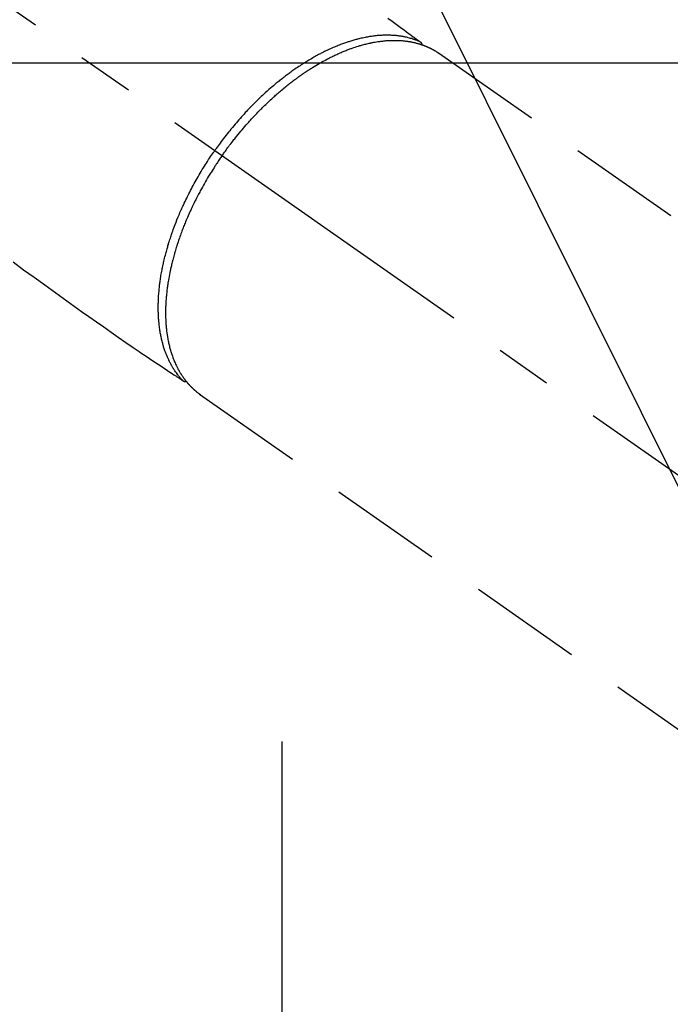
# Model space of a CAD drawing. Extents: x 0 to 26473, y -11026 to -2156.
# Drawn here: x 17135 to 17207, y -3922 to -3814 of the extents above; entities that cross this region are included whole.
import ezdxf

# ---------------------------------------------------------------- set-up
doc = ezdxf.new("R2010")
doc.units = 0
doc.header["$LTSCALE"] = 50
doc.header["$MEASUREMENT"] = 0
for name, pattern in [('CENTER', [2, 1.25, -0.25, 0.25, -0.25]), ('CENTER2', [1.125, 0.75, -0.125, 0.125, -0.125]), ('HIDDEN', [0.375, 0.25, -0.125])]:
    doc.linetypes.add(name, pattern=pattern)
doc.layers.get('0').update_dxf_attribs({"linetype": 'CONTINUOUS'})
doc.layers.add('150-機器', color=8, linetype='CONTINUOUS')
doc.layers.add('160-文字', color=254, linetype='CONTINUOUS')
doc.styles.add('KH001', font='txt')
doc.dimstyles.new('KH1xx030', dxfattribs={"dimscale": 30, "dimtxt": 2, "dimasz": 0.6, "dimexe": 0.3, "dimexo": 1.2, "dimgap": 0.5, "dimtad": 3, "dimdec": 1, "dimdsep": 46, "dimlunit": 6, "dimtxsty": 'KH001', "dimblk": 'DOT', "dimcen": 1, "dimdle": 1, "dimclrd": 256, "dimclre": 256, "dimclrt": 256, "dimadec": 0, "dimazin": 0, "dimtfac": 1, "dimtdec": 1, "dimtix": 1, "dimtmove": 2, "dimatfit": 3, "dimldrblk": 'CLOSEDBLANK', "dimfxl": 1, "dimtolj": 1, "dimtzin": 0, "dimlwd": -1, "dimlwe": -1, "dimarcsym": 0})

# ---------------------------------------------------------------- blocks, each defined once
blk = doc.blocks.new('F402_H')
at = {"layer": '150-機器', "color": 13, "linetype": 'CENTER2'}
blk.add_line((0, 0), (244.02, -170.86), dxfattribs=at)
at = {"layer": '150-機器', "color": 13, "linetype": 'HIDDEN'}
for p, q in [((167.27, -89.12), (227.62, -131.38)), ((141.06, -126.78), (140.96, -126.7)), ((140.96, -126.7), (201.3, -168.96))]:
    blk.add_line(p, q, dxfattribs=at)
for points in [[(161.7, -85.28), (162.16, -85.62), (162.62, -85.95), (162.9, -86.17), (163.19, -86.38), (163.48, -86.59), (163.77, -86.8), (163.95, -86.93), (164.13, -87.07), (164.31, -87.2), (164.5, -87.34), (164.56, -87.38), (164.62, -87.43), (164.69, -87.48), (164.75, -87.53), (164.83, -87.58), (164.9, -87.63), (164.97, -87.69), (165.05, -87.74), (165.08, -87.77), (165.12, -87.8), (165.16, -87.82), (165.2, -87.85), (165.21, -87.86), (165.23, -87.88), (165.25, -87.89), (165.26, -87.9), (165.28, -87.91), (165.29, -87.92), (165.3, -87.93), (165.31, -87.94), (165.32, -87.95), (165.33, -87.95), (165.34, -87.96), (165.35, -87.97), (165.35, -87.98), (165.36, -87.99), (165.37, -88), (165.37, -88.01), (165.38, -88.02), (165.39, -88.03), (165.39, -88.04), (165.4, -88.05), (165.41, -88.06), (165.41, -88.07), (165.42, -88.08), (165.42, -88.09), (165.42, -88.1), (165.42, -88.1), (165.43, -88.11), (165.43, -88.12), (165.43, -88.13), (165.43, -88.14), (165.44, -88.15), (165.44, -88.16), (165.44, -88.16), (165.44, -88.16), (165.44, -88.17), (165.44, -88.17), (165.45, -88.18), (165.45, -88.19), (165.45, -88.21), (165.45, -88.22)], [(120.42, -112.15), (121.58, -113), (122.74, -113.84), (123.91, -114.68), (124.71, -115.27), (125.52, -115.86), (126.33, -116.45), (127.14, -117.03), (127.95, -117.6), (128.77, -118.17), (129.59, -118.74), (130.4, -119.31), (131.21, -119.88), (132.01, -120.45), (132.82, -121.02), (133.63, -121.57), (133.85, -121.72), (134.07, -121.86), (134.29, -122.01), (134.5, -122.15), (134.98, -122.47), (135.45, -122.78), (135.92, -123.1), (136.39, -123.41), (136.69, -123.61), (136.98, -123.81), (137.28, -124), (137.58, -124.2), (137.76, -124.33), (137.95, -124.45), (138.14, -124.58), (138.33, -124.71), (138.4, -124.75), (138.46, -124.79), (138.53, -124.84), (138.6, -124.88), (138.67, -124.93), (138.75, -124.98), (138.82, -125.03), (138.9, -125.08), (138.94, -125.11), (138.98, -125.14), (139.01, -125.16), (139.05, -125.19), (139.07, -125.2), (139.09, -125.21), (139.11, -125.22), (139.12, -125.23), (139.14, -125.24), (139.15, -125.25), (139.16, -125.26), (139.18, -125.27), (139.19, -125.27), (139.2, -125.28), (139.21, -125.28), (139.22, -125.29), (139.23, -125.29), (139.24, -125.29), (139.25, -125.3), (139.26, -125.3), (139.27, -125.3), (139.28, -125.31), (139.3, -125.31), (139.31, -125.31), (139.32, -125.31), (139.33, -125.31), (139.34, -125.31), (139.36, -125.32), (139.36, -125.32), (139.37, -125.32), (139.38, -125.32), (139.38, -125.31), (139.39, -125.31), (139.41, -125.31), (139.42, -125.31), (139.43, -125.31), (139.43, -125.31), (139.43, -125.31), (139.43, -125.31), (139.44, -125.31), (139.45, -125.31), (139.46, -125.31), (139.48, -125.3), (139.49, -125.3)], [(165.25, -87.89), (165.19, -87.87), (165.14, -87.84), (165.08, -87.82), (165.03, -87.8), (164.97, -87.78), (164.92, -87.75), (164.86, -87.73), (164.8, -87.71), (164.78, -87.7), (164.75, -87.69), (164.72, -87.68), (164.69, -87.67), (164.63, -87.65), (164.57, -87.63), (164.52, -87.61), (164.46, -87.59), (164.33, -87.55), (164.2, -87.52), (164.08, -87.48), (163.95, -87.45), (163.85, -87.42), (163.74, -87.4), (163.64, -87.38), (163.54, -87.36), (163.47, -87.34), (163.4, -87.33), (163.33, -87.32), (163.25, -87.3), (163.16, -87.29), (163.06, -87.28), (162.97, -87.26), (162.88, -87.25), (162.8, -87.24), (162.73, -87.23), (162.65, -87.22), (162.58, -87.22), (162.49, -87.21), (162.4, -87.2), (162.32, -87.2), (162.23, -87.19), (162.13, -87.19), (162.03, -87.18), (161.93, -87.18), (161.84, -87.18), (161.75, -87.17), (161.66, -87.17), (161.57, -87.17), (161.48, -87.17), (161.37, -87.18), (161.25, -87.18), (161.14, -87.18), (161.03, -87.19), (160.93, -87.19), (160.84, -87.2), (160.75, -87.2), (160.66, -87.21), (160.53, -87.22), (160.4, -87.24), (160.28, -87.25), (160.15, -87.26), (160.03, -87.28), (159.91, -87.3), (159.79, -87.31), (159.68, -87.33), (159.56, -87.35), (159.44, -87.37), (159.32, -87.39), (159.2, -87.42), (159.06, -87.45), (158.91, -87.48), (158.77, -87.51), (158.62, -87.54), (158.54, -87.56), (158.45, -87.58), (158.37, -87.61), (158.28, -87.63), (158.17, -87.66), (158.06, -87.69), (157.95, -87.72), (157.84, -87.75), (157.73, -87.78), (157.62, -87.82), (157.51, -87.85), (157.4, -87.89), (157.31, -87.91), (157.22, -87.94), (157.13, -87.97), (157.05, -88), (156.93, -88.04), (156.82, -88.08), (156.71, -88.12), (156.6, -88.16), (156.47, -88.21), (156.35, -88.26), (156.22, -88.31), (156.1, -88.36), (155.96, -88.42), (155.82, -88.48), (155.68, -88.54), (155.54, -88.6), (155.4, -88.66), (155.26, -88.72), (155.12, -88.79), (154.98, -88.85), (154.86, -88.91), (154.73, -88.98), (154.6, -89.04), (154.48, -89.1), (154.37, -89.15), (154.27, -89.21), (154.17, -89.26), (154.07, -89.31), (153.94, -89.38), (153.81, -89.45), (153.69, -89.52), (153.56, -89.59), (153.42, -89.67), (153.28, -89.76), (153.14, -89.84), (153, -89.92), (152.88, -89.99), (152.77, -90.06), (152.65, -90.13), (152.54, -90.2), (152.41, -90.28), (152.28, -90.36), (152.16, -90.45), (152.03, -90.53), (151.89, -90.62), (151.75, -90.72), (151.61, -90.81), (151.47, -90.91), (151.36, -90.99), (151.24, -91.07), (151.13, -91.15), (151.02, -91.23), (150.92, -91.3), (150.82, -91.38), (150.72, -91.45), (150.61, -91.52), (150.53, -91.59), (150.44, -91.66), (150.35, -91.72), (150.26, -91.79), (150.15, -91.88), (150.04, -91.97), (149.93, -92.05), (149.81, -92.14), (149.71, -92.22), (149.61, -92.31), (149.51, -92.39), (149.41, -92.47), (149.25, -92.6), (149.1, -92.73), (148.94, -92.86), (148.79, -93), (148.59, -93.17), (148.39, -93.35), (148.2, -93.53), (148, -93.71), (147.88, -93.82), (147.76, -93.93), (147.64, -94.04), (147.52, -94.15), (147.42, -94.26), (147.31, -94.36), (147.2, -94.47), (147.09, -94.57), (146.95, -94.72), (146.8, -94.87), (146.65, -95.02), (146.5, -95.17), (146.38, -95.3), (146.25, -95.43), (146.13, -95.57), (146, -95.7), (145.86, -95.86), (145.71, -96.02), (145.57, -96.17), (145.43, -96.33), (145.29, -96.49), (145.15, -96.66), (145.01, -96.82), (144.87, -96.98), (144.72, -97.16), (144.57, -97.33), (144.42, -97.51), (144.28, -97.69), (144.14, -97.86), (144.01, -98.03), (143.88, -98.2), (143.74, -98.37), (143.61, -98.54), (143.48, -98.71), (143.35, -98.89), (143.22, -99.06), (143.11, -99.21), (143, -99.36), (142.89, -99.51), (142.79, -99.66), (142.75, -99.72), (142.71, -99.77), (142.67, -99.82), (142.64, -99.88)], [(143.44, -100.44), (143.51, -100.34), (143.58, -100.25), (143.64, -100.15), (143.71, -100.05), (143.8, -99.94), (143.88, -99.82), (143.97, -99.7), (144.05, -99.59), (144.11, -99.51), (144.16, -99.44), (144.21, -99.37), (144.27, -99.3), (144.39, -99.14), (144.51, -98.98), (144.63, -98.83), (144.75, -98.67), (144.83, -98.57), (144.91, -98.47), (144.99, -98.37), (145.07, -98.28), (145.21, -98.1), (145.35, -97.93), (145.5, -97.75), (145.64, -97.58), (145.8, -97.4), (145.95, -97.21), (146.11, -97.03), (146.27, -96.85), (146.37, -96.75), (146.46, -96.64), (146.56, -96.54), (146.65, -96.43), (146.77, -96.3), (146.89, -96.17), (147.01, -96.04), (147.14, -95.91), (147.26, -95.79), (147.38, -95.66), (147.5, -95.53), (147.63, -95.41), (147.71, -95.32), (147.8, -95.23), (147.89, -95.15), (147.97, -95.06), (148.11, -94.93), (148.25, -94.79), (148.39, -94.66), (148.53, -94.53), (148.65, -94.41), (148.78, -94.29), (148.91, -94.17), (149.03, -94.06), (149.14, -93.96), (149.24, -93.87), (149.34, -93.78), (149.44, -93.69), (149.55, -93.6), (149.65, -93.51), (149.75, -93.42), (149.86, -93.33), (149.99, -93.22), (150.12, -93.12), (150.25, -93.01), (150.38, -92.9), (150.48, -92.82), (150.59, -92.73), (150.69, -92.65), (150.8, -92.57), (150.87, -92.5), (150.95, -92.44), (151.03, -92.38), (151.11, -92.32), (151.23, -92.23), (151.35, -92.14), (151.47, -92.05), (151.59, -91.96), (151.67, -91.9), (151.75, -91.85), (151.83, -91.79), (151.91, -91.73), (152.02, -91.65), (152.14, -91.56), (152.26, -91.48), (152.38, -91.4), (152.44, -91.36), (152.49, -91.32), (152.54, -91.29), (152.6, -91.25), (152.7, -91.18), (152.81, -91.11), (152.92, -91.04), (153.02, -90.97), (153.12, -90.91), (153.21, -90.85), (153.31, -90.79), (153.4, -90.73), (153.59, -90.62), (153.77, -90.5), (153.96, -90.39), (154.15, -90.28), (154.3, -90.2), (154.44, -90.11), (154.59, -90.03), (154.74, -89.95), (154.85, -89.89), (154.95, -89.84), (155.06, -89.78), (155.17, -89.72), (155.29, -89.66), (155.41, -89.6), (155.53, -89.54), (155.65, -89.48), (155.75, -89.43), (155.86, -89.38), (155.97, -89.33), (156.08, -89.28), (156.19, -89.23), (156.31, -89.17), (156.43, -89.12), (156.55, -89.07), (156.66, -89.02), (156.77, -88.98), (156.87, -88.94), (156.98, -88.89), (157.1, -88.85), (157.21, -88.8), (157.33, -88.75), (157.45, -88.71), (157.53, -88.68), (157.61, -88.65), (157.69, -88.62), (157.77, -88.6), (157.94, -88.54), (158.11, -88.48), (158.28, -88.43), (158.45, -88.37), (158.54, -88.35), (158.63, -88.32), (158.72, -88.29), (158.81, -88.27), (158.92, -88.24), (159.04, -88.2), (159.15, -88.17), (159.27, -88.15), (159.4, -88.11), (159.52, -88.08), (159.65, -88.06), (159.78, -88.03), (159.84, -88.01), (159.91, -88), (159.97, -87.99), (160.03, -87.98), (160.17, -87.95), (160.31, -87.93), (160.45, -87.9), (160.58, -87.88), (160.69, -87.86), (160.81, -87.85), (160.92, -87.83), (161.03, -87.82), (161.15, -87.81), (161.27, -87.79), (161.39, -87.78), (161.52, -87.77), (161.61, -87.76), (161.71, -87.76), (161.8, -87.75), (161.9, -87.75), (162.01, -87.74), (162.11, -87.74), (162.22, -87.74), (162.33, -87.74), (162.47, -87.74), (162.61, -87.74), (162.75, -87.74), (162.89, -87.75), (163.01, -87.75), (163.14, -87.76), (163.26, -87.77), (163.39, -87.78), (163.48, -87.79), (163.57, -87.8), (163.66, -87.81), (163.75, -87.82), (163.8, -87.83), (163.86, -87.84), (163.91, -87.85), (163.97, -87.85), (164.01, -87.86), (164.06, -87.87), (164.1, -87.88), (164.14, -87.88), (164.21, -87.89), (164.27, -87.91), (164.34, -87.92), (164.4, -87.93), (164.44, -87.94), (164.49, -87.95), (164.53, -87.96), (164.57, -87.97), (164.66, -87.99), (164.74, -88.01), (164.83, -88.03), (164.91, -88.05), (164.96, -88.07), (165, -88.08), (165.05, -88.09), (165.1, -88.11), (165.14, -88.12), (165.19, -88.13), (165.23, -88.15), (165.28, -88.16), (165.31, -88.17), (165.33, -88.18), (165.36, -88.19), (165.38, -88.2), (165.4, -88.2), (165.42, -88.21), (165.43, -88.21), (165.45, -88.22), (165.49, -88.23), (165.53, -88.25), (165.56, -88.26), (165.6, -88.27), (165.62, -88.28), (165.63, -88.28), (165.65, -88.29), (165.66, -88.3), (165.68, -88.3), (165.7, -88.31), (165.72, -88.32), (165.74, -88.33), (165.77, -88.34), (165.79, -88.34), (165.81, -88.35), (165.84, -88.36), (165.86, -88.37), (165.88, -88.38), (165.9, -88.39), (165.92, -88.4), (165.95, -88.41), (165.98, -88.42), (166, -88.43), (166.03, -88.45), (166.06, -88.46), (166.09, -88.47), (166.12, -88.48), (166.15, -88.5), (166.18, -88.51), (166.21, -88.52), (166.23, -88.54), (166.26, -88.55), (166.28, -88.56), (166.3, -88.57), (166.32, -88.58), (166.34, -88.58), (166.37, -88.6), (166.39, -88.61), (166.42, -88.63), (166.45, -88.64), (166.48, -88.65), (166.51, -88.67), (166.53, -88.68), (166.56, -88.7), (166.58, -88.71), (166.6, -88.72), (166.62, -88.73), (166.63, -88.74), (166.67, -88.76), (166.71, -88.78), (166.74, -88.8), (166.78, -88.82), (166.81, -88.83), (166.83, -88.85), (166.86, -88.86), (166.89, -88.88), (166.91, -88.9), (166.94, -88.91), (166.97, -88.93), (166.99, -88.94), (167.02, -88.96), (167.05, -88.98), (167.07, -88.99), (167.1, -89.01), (167.13, -89.03), (167.15, -89.04), (167.18, -89.06), (167.2, -89.08), (167.22, -89.09), (167.24, -89.1), (167.26, -89.11), (167.27, -89.12)], [(139.11, -125.22), (139.07, -125.18), (139.03, -125.14), (138.99, -125.09), (138.95, -125.05), (138.91, -125), (138.87, -124.96), (138.83, -124.91), (138.79, -124.87), (138.77, -124.84), (138.75, -124.82), (138.73, -124.8), (138.71, -124.77), (138.67, -124.73), (138.63, -124.68), (138.6, -124.63), (138.56, -124.58), (138.48, -124.48), (138.4, -124.37), (138.32, -124.26), (138.25, -124.15), (138.19, -124.06), (138.13, -123.98), (138.08, -123.89), (138.02, -123.8), (137.99, -123.74), (137.95, -123.68), (137.91, -123.61), (137.88, -123.55), (137.83, -123.46), (137.78, -123.38), (137.74, -123.3), (137.69, -123.21), (137.66, -123.15), (137.63, -123.08), (137.59, -123.01), (137.56, -122.94), (137.52, -122.86), (137.49, -122.78), (137.45, -122.71), (137.42, -122.63), (137.38, -122.53), (137.34, -122.44), (137.3, -122.35), (137.27, -122.26), (137.24, -122.18), (137.21, -122.09), (137.18, -122.01), (137.15, -121.93), (137.11, -121.82), (137.07, -121.71), (137.04, -121.6), (137, -121.49), (136.98, -121.41), (136.95, -121.32), (136.93, -121.23), (136.9, -121.14), (136.87, -121.02), (136.84, -120.89), (136.81, -120.77), (136.78, -120.64), (136.75, -120.53), (136.72, -120.41), (136.7, -120.3), (136.68, -120.18), (136.66, -120.06), (136.63, -119.94), (136.61, -119.82), (136.59, -119.7), (136.57, -119.56), (136.55, -119.41), (136.53, -119.26), (136.52, -119.11), (136.51, -119.03), (136.5, -118.94), (136.49, -118.85), (136.48, -118.77), (136.47, -118.65), (136.46, -118.54), (136.45, -118.42), (136.44, -118.31), (136.44, -118.19), (136.43, -118.08), (136.42, -117.96), (136.42, -117.84), (136.42, -117.75), (136.41, -117.66), (136.41, -117.57), (136.41, -117.48), (136.41, -117.36), (136.41, -117.24), (136.41, -117.12), (136.41, -117), (136.41, -116.87), (136.41, -116.73), (136.42, -116.6), (136.42, -116.46), (136.43, -116.31), (136.43, -116.16), (136.44, -116.01), (136.45, -115.86), (136.46, -115.71), (136.47, -115.55), (136.49, -115.4), (136.5, -115.25), (136.52, -115.11), (136.53, -114.97), (136.55, -114.83), (136.56, -114.68), (136.58, -114.57), (136.59, -114.46), (136.61, -114.34), (136.62, -114.23), (136.64, -114.09), (136.67, -113.94), (136.69, -113.8), (136.71, -113.65), (136.74, -113.49), (136.77, -113.34), (136.8, -113.18), (136.83, -113.02), (136.85, -112.88), (136.88, -112.75), (136.91, -112.62), (136.93, -112.49), (136.97, -112.34), (137, -112.19), (137.03, -112.05), (137.07, -111.9), (137.11, -111.74), (137.15, -111.57), (137.19, -111.41), (137.23, -111.25), (137.27, -111.11), (137.3, -110.98), (137.34, -110.84), (137.38, -110.71), (137.41, -110.59), (137.45, -110.47), (137.48, -110.35), (137.52, -110.23), (137.55, -110.12), (137.58, -110.02), (137.61, -109.91), (137.65, -109.81), (137.69, -109.67), (137.74, -109.54), (137.78, -109.4), (137.83, -109.26), (137.87, -109.14), (137.91, -109.02), (137.95, -108.9), (138, -108.77), (138.06, -108.58), (138.13, -108.39), (138.21, -108.2), (138.28, -108.01), (138.37, -107.76), (138.47, -107.52), (138.57, -107.27), (138.67, -107.03), (138.74, -106.87), (138.8, -106.72), (138.87, -106.57), (138.93, -106.42), (138.99, -106.29), (139.05, -106.15), (139.11, -106.01), (139.18, -105.88), (139.27, -105.69), (139.36, -105.5), (139.45, -105.31), (139.54, -105.12), (139.62, -104.95), (139.7, -104.79), (139.78, -104.63), (139.87, -104.47), (139.96, -104.28), (140.06, -104.09), (140.16, -103.9), (140.26, -103.71), (140.37, -103.52), (140.47, -103.34), (140.57, -103.15), (140.68, -102.96), (140.79, -102.76), (140.91, -102.56), (141.03, -102.36), (141.15, -102.17), (141.26, -101.98), (141.37, -101.8), (141.49, -101.61), (141.6, -101.43), (141.72, -101.25), (141.83, -101.07), (141.95, -100.88), (142.07, -100.7), (142.18, -100.55), (142.28, -100.4), (142.38, -100.24), (142.49, -100.09), (142.53, -100.04), (142.56, -99.98), (142.6, -99.93), (142.64, -99.88)], [(143.44, -100.44), (143.37, -100.53), (143.31, -100.63), (143.24, -100.73), (143.17, -100.82), (143.09, -100.94), (143.01, -101.06), (142.93, -101.18), (142.85, -101.3), (142.8, -101.38), (142.75, -101.45), (142.7, -101.53), (142.65, -101.61), (142.55, -101.77), (142.44, -101.94), (142.33, -102.11), (142.23, -102.28), (142.16, -102.38), (142.1, -102.49), (142.03, -102.6), (141.96, -102.71), (141.85, -102.9), (141.73, -103.09), (141.62, -103.29), (141.51, -103.49), (141.39, -103.69), (141.27, -103.9), (141.16, -104.11), (141.04, -104.32), (140.97, -104.45), (140.91, -104.57), (140.84, -104.7), (140.77, -104.83), (140.69, -104.98), (140.61, -105.14), (140.53, -105.3), (140.45, -105.46), (140.37, -105.62), (140.3, -105.78), (140.22, -105.93), (140.14, -106.09), (140.09, -106.2), (140.04, -106.32), (139.99, -106.43), (139.94, -106.54), (139.86, -106.71), (139.78, -106.89), (139.7, -107.06), (139.63, -107.24), (139.56, -107.4), (139.49, -107.56), (139.42, -107.72), (139.36, -107.88), (139.31, -108), (139.25, -108.13), (139.2, -108.26), (139.15, -108.39), (139.1, -108.51), (139.05, -108.64), (139.01, -108.77), (138.96, -108.9), (138.9, -109.06), (138.84, -109.21), (138.79, -109.37), (138.73, -109.53), (138.69, -109.66), (138.64, -109.79), (138.6, -109.92), (138.56, -110.04), (138.53, -110.14), (138.5, -110.23), (138.47, -110.33), (138.44, -110.42), (138.39, -110.57), (138.35, -110.71), (138.3, -110.85), (138.26, -110.99), (138.24, -111.09), (138.21, -111.18), (138.18, -111.28), (138.16, -111.37), (138.12, -111.51), (138.08, -111.65), (138.04, -111.79), (138, -111.94), (137.99, -112), (137.97, -112.06), (137.95, -112.12), (137.94, -112.18), (137.91, -112.31), (137.88, -112.43), (137.85, -112.56), (137.82, -112.68), (137.8, -112.79), (137.77, -112.9), (137.75, -113.01), (137.72, -113.12), (137.68, -113.33), (137.64, -113.55), (137.6, -113.76), (137.56, -113.98), (137.53, -114.14), (137.5, -114.31), (137.47, -114.48), (137.45, -114.64), (137.43, -114.76), (137.41, -114.88), (137.4, -115), (137.38, -115.12), (137.37, -115.26), (137.35, -115.39), (137.34, -115.52), (137.32, -115.66), (137.31, -115.77), (137.3, -115.89), (137.29, -116.01), (137.28, -116.13), (137.27, -116.26), (137.26, -116.39), (137.25, -116.52), (137.24, -116.65), (137.24, -116.76), (137.23, -116.88), (137.23, -116.99), (137.22, -117.11), (137.22, -117.23), (137.22, -117.36), (137.21, -117.49), (137.21, -117.62), (137.21, -117.7), (137.21, -117.78), (137.21, -117.87), (137.21, -117.95), (137.22, -118.13), (137.22, -118.31), (137.23, -118.49), (137.24, -118.66), (137.24, -118.76), (137.25, -118.85), (137.25, -118.95), (137.26, -119.04), (137.27, -119.16), (137.28, -119.28), (137.29, -119.4), (137.3, -119.52), (137.32, -119.65), (137.33, -119.78), (137.35, -119.91), (137.37, -120.04), (137.38, -120.1), (137.39, -120.16), (137.4, -120.23), (137.41, -120.29), (137.43, -120.43), (137.45, -120.57), (137.48, -120.7), (137.5, -120.84), (137.53, -120.95), (137.55, -121.06), (137.57, -121.17), (137.6, -121.28), (137.63, -121.4), (137.66, -121.52), (137.69, -121.64), (137.72, -121.76), (137.75, -121.85), (137.77, -121.94), (137.8, -122.03), (137.83, -122.13), (137.86, -122.23), (137.9, -122.33), (137.93, -122.43), (137.96, -122.53), (138.01, -122.66), (138.06, -122.79), (138.11, -122.92), (138.17, -123.05), (138.21, -123.17), (138.27, -123.28), (138.32, -123.4), (138.37, -123.51), (138.41, -123.59), (138.45, -123.67), (138.49, -123.75), (138.53, -123.83), (138.56, -123.88), (138.58, -123.93), (138.61, -123.98), (138.64, -124.03), (138.66, -124.07), (138.68, -124.11), (138.7, -124.15), (138.72, -124.19), (138.76, -124.24), (138.79, -124.3), (138.82, -124.36), (138.86, -124.41), (138.88, -124.45), (138.9, -124.49), (138.93, -124.52), (138.95, -124.56), (139, -124.63), (139.05, -124.71), (139.1, -124.78), (139.15, -124.85), (139.17, -124.89), (139.2, -124.93), (139.23, -124.97), (139.26, -125.01), (139.29, -125.04), (139.32, -125.08), (139.35, -125.12), (139.38, -125.16), (139.39, -125.18), (139.41, -125.2), (139.42, -125.22), (139.44, -125.24), (139.45, -125.26), (139.46, -125.27), (139.48, -125.29), (139.49, -125.3), (139.51, -125.33), (139.54, -125.36), (139.56, -125.39), (139.59, -125.42), (139.6, -125.44), (139.61, -125.45), (139.62, -125.46), (139.63, -125.47), (139.64, -125.49), (139.66, -125.5), (139.67, -125.52), (139.69, -125.54), (139.7, -125.56), (139.72, -125.58), (139.74, -125.6), (139.76, -125.62), (139.77, -125.63), (139.78, -125.65), (139.8, -125.66), (139.81, -125.68), (139.83, -125.7), (139.86, -125.72), (139.88, -125.75), (139.9, -125.77), (139.92, -125.79), (139.94, -125.82), (139.96, -125.84), (139.99, -125.86), (140.01, -125.88), (140.03, -125.91), (140.05, -125.93), (140.07, -125.95), (140.09, -125.96), (140.1, -125.98), (140.12, -125.99), (140.13, -126.01), (140.16, -126.03), (140.18, -126.05), (140.2, -126.07), (140.22, -126.09), (140.25, -126.12), (140.27, -126.14), (140.29, -126.16), (140.32, -126.18), (140.33, -126.19), (140.35, -126.21), (140.36, -126.22), (140.38, -126.24), (140.41, -126.26), (140.44, -126.29), (140.47, -126.32), (140.5, -126.34), (140.53, -126.36), (140.55, -126.38), (140.57, -126.4), (140.6, -126.42), (140.62, -126.44), (140.65, -126.46), (140.67, -126.48), (140.69, -126.5), (140.72, -126.52), (140.74, -126.54), (140.77, -126.56), (140.79, -126.58), (140.82, -126.6), (140.84, -126.62), (140.87, -126.64), (140.89, -126.65), (140.91, -126.67), (140.93, -126.68), (140.94, -126.69), (140.96, -126.7)]]:
    blk.add_lwpolyline(points, dxfattribs=at)
blk = doc.blocks.new('_ClosedBlank')
at = {"color": 0, "linetype": 'ByBlock', "lineweight": -2}
for p, q in [((-1, 0.1667), (0, 0)), ((-1, 0.1667), (-1, -0.1667)), ((0, 0), (-1, -0.1667))]:
    blk.add_line(p, q, dxfattribs=at)
blk = doc.blocks.new('_Dot')
at = {"color": 0, "linetype": 'ByBlock', "lineweight": -2}
blk.add_line((-0.5, 0), (-1, 0), dxfattribs=at)
at = {"color": 0, "linetype": 'ByBlock', "const_width": 0.5}
blk.add_lwpolyline([(-0.25, 0, 1), (0.25, 0, 1)], format="xyb", close=True, dxfattribs=at)

msp = doc.modelspace()

# ---------------------------------------------------------------- linework, layer by layer
at = {"layer": '150-機器', "color": 161, "linetype": 'CENTER'}
msp.add_line((17164.34, -3893.21), (17164.34, -4143.66), dxfattribs=at)
at = {"layer": '150-機器', "color": 2, "linetype": 'Continuous'}
msp.add_lwpolyline([(16724.34, -3818.43), (17304.34, -3818.43, -0.414214), (17314.34, -3828.43), (17314.34, -4208.43, -0.414214), (17304.34, -4218.43), (16724.34, -4218.43, -0.414214), (16714.34, -4208.43), (16714.34, -3828.43, -0.414214)], format="xyb", close=True, dxfattribs=at)

# ---------------------------------------------------------------- block references
at = {"layer": '150-機器'}
msp.add_blockref('F402_H', (17014.33, -3728.22), dxfattribs=at)

# ---------------------------------------------------------------- leaders
at = {"layer": '160-文字', "annotation_type": 0, "has_hookline": 1, "hookline_direction": 0}
for points, text_width in [([(16308.27, -3707.4), (17411.34, -5265.79), (17429.34, -5265.79)], 1240.2), ([(16578.27, -3714.17), (17438, -5000.67), (17456, -5000.67)], 1630.05), ([(16894.33, -3721.05), (17653.45, -4758.95), (17671.45, -4758.95)], 963.96)]:
    msp.add_leader(points, dimstyle='KH1xx030', override={"dimgap": 0.5, "dimtad": 1}, dxfattribs=dict(at, text_width=text_width))
at = {"layer": '160-文字'}
msp.add_leader([(17138.02, -3724.67), (17653.45, -4758.95)], dimstyle='KH1xx030', override={"dimgap": 0.5, "dimtad": 1}, dxfattribs=at)

doc.saveas('drawing.dxf')
